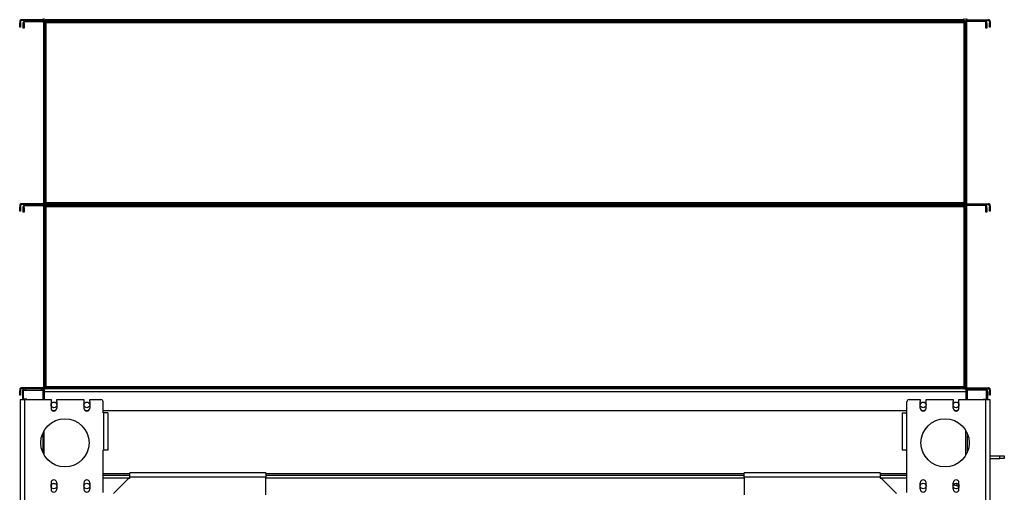
# Model space of a CAD drawing. Units: millimetres. Extents: x -4283 to 7630, y -5446 to 9788.
# Drawn here: x 2091 to 4335, y -678 to 400 of the extents above; entities that cross this region are included whole.
import ezdxf

# ---------------------------------------------------------------- set-up
doc = ezdxf.new("R2010")
doc.units = ezdxf.units.MM

msp = doc.modelspace()

# ---------------------------------------------------------------- linework, layer by layer
at = {"color": 7, "linetype": 'Continuous', "lineweight": 25}
for p, q in [((2093.1, 395.9), (2091.1, 395.9)), ((2091.1, 395.9), (2091.1, 393.3)), ((2091.1, 393.3), (2093.1, 393.3)), ((2091.1, 383.3), (2091.1, 393.3)), ((2093.1, 383.3), (2091.1, 383.3)), ((2093.1, 395.9), (2093.1, 393.3)), ((2093.1, 393.3), (2093.1, 383.3)), ((2095.5, 400.3), (2095.5, 398.3)), ((2142.7, 400.3), (2095.5, 400.3)), ((2142.7, 398.3), (2095.5, 398.3)), ((2101.1, 393.9), (2099.1, 393.9)), ((2099.1, 391.3), (2099.1, 393.9)), ((2099.1, 391.3), (2101.1, 391.3)), ((2099.1, 381.3), (2099.1, 391.3)), ((2101.1, 391.3), (2101.1, 393.9)), ((2101.1, 391.3), (2101.1, 381.3)), ((2103.5, 398.3), (2103.5, 396.3)), ((2103.5, 398.3), (2142.7, 398.3)), ((2103.5, 396.3), (2142.7, 396.3)), ((2142.7, 398.3), (2142.7, 400.3)), ((2142.7, 396.3), (2142.7, 398.3)), ((2145.1, 393.9), (2145.1, -17.3)), ((2147.1, 393.9), (2145.1, 393.9)), ((2147.1, 396), (2147.1, 400.7)), ((2149.1, 396), (2147.1, 396)), ((2147.1, 396), (2147.1, -19.3)), ((2147.1, 393.9), (2147.1, -17.3)), ((2149.1, 396), (2149.1, -19.3)), ((2149.1, 393.9), (2151.5, 393.9)), ((2149.4, 398.3), (2149.4, 400.3)), ((4244.7, 400.3), (2149.4, 400.3)), ((2149.4, 398.3), (2149.4, 396.3)), ((2149.4, 398.3), (4244.7, 398.3)), ((2149.4, 396.3), (4244.7, 396.3)), ((2151.5, 393.9), (2151.5, 396.3)), ((2151.5, -17.3), (2151.5, 393.9)), ((2151.5, 393.9), (4242.7, 393.9)), ((4242.7, 402.7), (4242.7, 400.3)), ((4242.7, 396.3), (4242.7, 393.9)), ((4242.7, 393.9), (4245.1, 393.9)), ((4242.7, 393.9), (4242.7, -17.3)), ((4244.7, 398.3), (4244.7, 400.3)), ((4244.7, 398.3), (4244.7, 396.3)), ((4245.1, -19.3), (4245.1, 396)), ((4245.1, 396), (4247.1, 396)), ((4247.1, 400.7), (4247.1, 396)), ((4247.1, -19.3), (4247.1, 396)), ((4249.1, 393.9), (4247.1, 393.9)), ((4247.1, 393.9), (4247.1, -17.3)), ((4249.1, 393.9), (4249.1, -17.3)), ((4251.5, 400.3), (4251.5, 398.3)), ((4251.5, 400.3), (4298.7, 400.3)), ((4251.5, 398.3), (4251.5, 396.3)), ((4290.7, 398.3), (4251.5, 398.3)), ((4251.5, 398.3), (4298.7, 398.3)), ((4290.7, 396.3), (4251.5, 396.3)), ((4290.7, 396.3), (4290.7, 398.3)), ((4295.1, 393.9), (4293.1, 393.9)), ((4293.1, 391.3), (4293.1, 393.9)), ((4293.1, 391.3), (4295.1, 391.3)), ((4293.1, 381.3), (4293.1, 391.3)), ((4295.1, 391.3), (4295.1, 393.9)), ((4295.1, 391.3), (4295.1, 381.3)), ((4298.7, 398.3), (4298.7, 400.3)), ((4303.1, 395.9), (4301.1, 395.9)), ((4301.1, 395.9), (4301.1, 393.3)), ((4301.1, 393.3), (4303.1, 393.3)), ((4301.1, 383.3), (4301.1, 393.3)), ((4303.1, 383.3), (4301.1, 383.3)), ((4303.1, 395.9), (4303.1, 393.3)), ((4303.1, 393.3), (4303.1, 383.3)), ((2101.1, 381.3), (2099.1, 381.3)), ((4295.1, 381.3), (4293.1, 381.3)), ((2095.5, -19.7), (2095.5, -21.7)), ((2142.7, -19.7), (2095.5, -19.7)), ((2142.7, -21.7), (2095.5, -21.7)), ((2103.5, -21.7), (2103.5, -23.7)), ((2103.5, -21.7), (2142.7, -21.7)), ((2142.7, -21.7), (2142.7, -19.7)), ((2142.7, -23.7), (2142.7, -21.7)), ((2145.1, -17.3), (2147.1, -17.3)), ((2147.1, -24), (2147.1, -19.3)), ((2149.1, -19.3), (2147.1, -19.3)), ((2151.5, -17.3), (2149.1, -17.3)), ((2149.4, -21.7), (2149.4, -19.7)), ((4244.7, -19.7), (2149.4, -19.7)), ((4244.7, -21.7), (2149.4, -21.7)), ((2149.4, -21.7), (2149.4, -23.7)), ((2151.5, -19.7), (2151.5, -17.3)), ((4242.7, -17.3), (2151.5, -17.3)), ((4242.7, -17.3), (4242.7, -19.7)), ((4245.1, -17.3), (4242.7, -17.3)), ((4244.7, -21.7), (4244.7, -19.7)), ((4244.7, -21.7), (4244.7, -23.7)), ((4245.1, -19.3), (4247.1, -19.3)), ((4247.1, -17.3), (4249.1, -17.3)), ((4247.1, -19.3), (4247.1, -24)), ((4251.5, -19.7), (4251.5, -21.7)), ((4251.5, -19.7), (4298.7, -19.7)), ((4251.5, -21.7), (4251.5, -23.7)), ((4290.7, -21.7), (4251.5, -21.7)), ((4251.5, -21.7), (4298.7, -21.7)), ((4290.7, -23.7), (4290.7, -21.7)), ((4298.7, -21.7), (4298.7, -19.7)), ((2093.1, -24.1), (2091.1, -24.1)), ((2091.1, -24.1), (2091.1, -26.7)), ((2091.1, -26.7), (2093.1, -26.7)), ((2091.1, -36.7), (2091.1, -26.7)), ((2093.1, -36.7), (2091.1, -36.7)), ((2093.1, -24.1), (2093.1, -26.7)), ((2093.1, -26.7), (2093.1, -36.7)), ((2101.1, -26.1), (2099.1, -26.1)), ((2099.1, -28.7), (2099.1, -26.1)), ((2099.1, -28.7), (2101.1, -28.7)), ((2099.1, -38.7), (2099.1, -28.7)), ((2101.1, -38.7), (2099.1, -38.7)), ((2101.1, -28.7), (2101.1, -26.1)), ((2101.1, -28.7), (2101.1, -38.7)), ((2103.5, -23.7), (2142.7, -23.7)), ((2145.1, -26.1), (2145.1, -437.3)), ((2147.1, -26.1), (2145.1, -26.1)), ((2149.1, -24), (2147.1, -24)), ((2147.1, -24), (2147.1, -439.3)), ((2147.1, -26.1), (2147.1, -437.3)), ((2149.1, -24), (2149.1, -439.3)), ((2149.1, -26.1), (2151.5, -26.1)), ((2149.4, -23.7), (4244.7, -23.7)), ((2151.5, -26.1), (2151.5, -23.7)), ((2151.5, -437.3), (2151.5, -26.1)), ((2151.5, -26.1), (4242.7, -26.1)), ((4242.7, -23.7), (4242.7, -26.1)), ((4242.7, -26.1), (4245.1, -26.1)), ((4242.7, -26.1), (4242.7, -437.3)), ((4245.1, -439.3), (4245.1, -24)), ((4245.1, -24), (4247.1, -24)), ((4247.1, -439.3), (4247.1, -24)), ((4249.1, -26.1), (4247.1, -26.1)), ((4247.1, -26.1), (4247.1, -437.3)), ((4249.1, -26.1), (4249.1, -437.3)), ((4290.7, -23.7), (4251.5, -23.7)), ((4295.1, -26.1), (4293.1, -26.1)), ((4293.1, -28.7), (4293.1, -26.1)), ((4293.1, -38.7), (4293.1, -28.7)), ((4293.1, -28.7), (4295.1, -28.7)), ((4295.1, -38.7), (4293.1, -38.7)), ((4295.1, -28.7), (4295.1, -26.1)), ((4295.1, -28.7), (4295.1, -38.7)), ((4303.1, -24.1), (4301.1, -24.1)), ((4301.1, -24.1), (4301.1, -26.7)), ((4301.1, -26.7), (4303.1, -26.7)), ((4301.1, -36.7), (4301.1, -26.7)), ((4303.1, -36.7), (4301.1, -36.7)), ((4303.1, -24.1), (4303.1, -26.7)), ((4303.1, -26.7), (4303.1, -36.7)), ((2093.1, -444.1), (2091.1, -444.1)), ((2091.1, -444.1), (2091.1, -446.7)), ((2091.1, -446.7), (2093.1, -446.7)), ((2091.1, -456.7), (2091.1, -446.7)), ((2093.1, -444.1), (2093.1, -446.7)), ((2093.1, -446.7), (2093.1, -456.7)), ((2095.5, -439.7), (2095.5, -441.7)), ((2142.7, -439.7), (2095.5, -439.7)), ((2142.7, -441.7), (2095.5, -441.7)), ((2100.1, -448.1), (2097.1, -448.1)), ((2097.1, -448.1), (2097.1, -465.7)), ((2100.1, -442.7), (2100.1, -441.7)), ((2100.1, -444.7), (2144.1, -444.7)), ((2100.1, -465.7), (2100.1, -444.7)), ((2103.5, -441.7), (2103.5, -444.7)), ((2140.7, -444.7), (2140.7, -441.7)), ((2142.7, -441.7), (2142.7, -439.7)), ((2147.1, -441.7), (2142.7, -441.7)), ((2144.1, -444.7), (2144.1, -466.7)), ((2147.1, -448.1), (2144.1, -448.1)), ((2145.1, -437.3), (2147.1, -437.3)), ((2146.1, -444.7), (2147.1, -444.7)), ((2149.1, -439.3), (2147.1, -439.3)), ((2147.1, -441.7), (2147.1, -448.1)), ((2147.1, -441.7), (2149.4, -441.7)), ((2147.1, -448.1), (2147.1, -466.7)), ((2147.1, -448.1), (4247.1, -448.1)), ((2151.5, -437.3), (2149.1, -437.3)), ((2149.1, -438.7), (2151.5, -438.7)), ((2149.4, -441.7), (2149.4, -439.7)), ((4244.7, -439.7), (2149.4, -439.7)), ((4244.7, -441.7), (2149.4, -441.7)), ((2150.1, -439.7), (2150.1, -438.7)), ((2151.5, -439.7), (2151.5, -437.3)), ((4242.7, -437.3), (2151.5, -437.3)), ((4242.7, -437.3), (4242.7, -439.7)), ((4245.1, -437.3), (4242.7, -437.3)), ((4245.1, -438.7), (4242.7, -438.7)), ((4244.1, -438.7), (4244.1, -439.7)), ((4244.7, -441.7), (4244.7, -439.7)), ((4244.7, -441.7), (4247.1, -441.7)), ((4245.1, -439.3), (4247.1, -439.3)), ((4247.1, -437.3), (4249.1, -437.3)), ((4251.5, -441.7), (4247.1, -441.7)), ((4247.1, -441.7), (4247.1, -448.1)), ((4248, -444.7), (4247.1, -444.7)), ((4250.1, -448.1), (4247.1, -448.1)), ((4247.1, -448.1), (4247.1, -466.7)), ((4250.1, -444.7), (4250.1, -466.7)), ((4294.1, -444.7), (4250.1, -444.7)), ((4251.5, -439.7), (4251.5, -441.7)), ((4251.5, -439.7), (4298.7, -439.7)), ((4251.5, -441.7), (4298.7, -441.7)), ((4253.5, -441.7), (4253.5, -444.7)), ((4290.7, -444.7), (4290.7, -441.7)), ((4294.1, -442.7), (4294.1, -441.7)), ((4294.1, -465.7), (4294.1, -444.7)), ((4297.1, -448.1), (4294.1, -448.1)), ((4297.1, -448.1), (4297.1, -465.7)), ((4298.7, -441.7), (4298.7, -439.7)), ((4303.1, -444.1), (4301.1, -444.1)), ((4301.1, -444.1), (4301.1, -446.7)), ((4301.1, -446.7), (4303.1, -446.7)), ((4301.1, -456.7), (4301.1, -446.7)), ((4303.1, -444.1), (4303.1, -446.7)), ((4303.1, -446.7), (4303.1, -456.7)), ((2093.1, -456.7), (2091.1, -456.7)), ((2092.1, -466.7), (2092.1, -2801.7)), ((2092.1, -466.7), (2102.1, -466.7)), ((2100.1, -465.7), (2097.1, -465.7)), ((2097.1, -466.7), (2097.1, -465.7)), ((2100.1, -466.7), (2100.1, -465.7)), ((2107.1, -465.7), (2100.1, -465.7)), ((2102.1, -466.7), (2102.1, -2801.7)), ((2102.1, -466.7), (2162.6, -466.7)), ((2107.1, -466.7), (2107.1, -465.7)), ((2162.6, -466.7), (2162.6, -471.2)), ((2162.6, -471.2), (2162.6, -486.2)), ((2175.6, -471.2), (2175.6, -466.7)), ((2175.6, -466.7), (2237.6, -466.7)), ((2175.6, -471.2), (2175.6, -486.2)), ((2237.6, -466.7), (2237.6, -471.2)), ((2237.6, -471.2), (2237.6, -486.2)), ((2250.6, -471.2), (2250.6, -466.7)), ((2250.6, -466.7), (2276.1, -466.7)), ((2250.6, -471.2), (2250.6, -486.2)), ((4118.1, -466.7), (4143.6, -466.7)), ((4143.6, -466.7), (4143.6, -471.2)), ((4143.6, -486.2), (4143.6, -471.2)), ((4156.6, -471.2), (4156.6, -466.7)), ((4156.6, -466.7), (4218.6, -466.7)), ((4156.6, -486.2), (4156.6, -471.2)), ((4218.6, -466.7), (4218.6, -471.2)), ((4218.6, -486.2), (4218.6, -471.2)), ((4231.6, -471.2), (4231.6, -466.7)), ((4231.6, -466.7), (4292.1, -466.7)), ((4231.6, -486.2), (4231.6, -471.2)), ((4287.1, -465.7), (4294.1, -465.7)), ((4287.1, -466.7), (4287.1, -465.7)), ((4292.1, -466.7), (4292.1, -2801.7)), ((4292.1, -466.7), (4302.1, -466.7)), ((4294.1, -465.7), (4297.1, -465.7)), ((4294.1, -466.7), (4294.1, -465.7)), ((4297.1, -466.7), (4297.1, -465.7)), ((4303.1, -456.7), (4301.1, -456.7)), ((4302.1, -466.7), (4302.1, -2801.7)), ((2165.6, -491.7), (2172.5, -491.7)), ((2240.6, -491.7), (2247.5, -491.7)), ((2281.1, -496.7), (2281.1, -471.7)), ((2281.1, -491.7), (4113.1, -491.7)), ((4113.1, -496.7), (4113.1, -471.7)), ((4146.6, -491.7), (4153.5, -491.7)), ((4221.6, -491.7), (4228.5, -491.7)), ((2281.1, -496.7), (2282.1, -496.7)), ((2282.1, -496.7), (2282.1, -581.7)), ((2292.1, -496.7), (2282.1, -496.7)), ((2292.1, -496.7), (2292.1, -581.7)), ((4102.1, -496.7), (4102.1, -581.7)), ((4102.1, -496.7), (4112.1, -496.7)), ((4112.1, -496.7), (4112.1, -581.7)), ((4113.1, -496.7), (4112.1, -496.7)), ((2147.1, -593.7), (2147.1, -536.6)), ((4247.1, -593.7), (4247.1, -536.6)), ((2144.1, -542.3), (2144.1, -588.1)), ((4250.1, -542.3), (4250.1, -588.1)), ((2281.1, -581.7), (2282.1, -581.7)), ((2281.1, -678.7), (2281.1, -581.7)), ((2292.1, -581.7), (2282.1, -581.7)), ((4112.1, -581.7), (4102.1, -581.7)), ((4113.1, -581.7), (4112.1, -581.7)), ((4113.1, -678.7), (4113.1, -581.7)), ((4302.1, -595.2), (4325.1, -595.2)), ((4302.1, -601.2), (4325.1, -601.2)), ((4325.1, -601.2), (4325.1, -595.2)), ((4325.1, -595.2), (4335.1, -595.2)), ((4335.1, -601.2), (4325.1, -601.2)), ((4335.1, -595.2), (4335.1, -601.2)), ((2281.1, -635.3), (2342.1, -635.3)), ((2281.1, -638.7), (2342.1, -638.7)), ((2281.1, -645.1), (2342.1, -645.1)), ((2339.6, -646.2), (2304.6, -681.2)), ((2339.6, -646.2), (2342.1, -646.2)), ((2342.1, -643.7), (2342.1, -633.7)), ((2652.1, -633.7), (2342.1, -633.7)), ((2342.1, -646.2), (2342.1, -643.7)), ((2652.1, -643.7), (2342.1, -643.7)), ((2652.1, -633.7), (2652.1, -643.7)), ((2652.1, -635.3), (3742.1, -635.3)), ((2652.1, -638.7), (3742.1, -638.7)), ((2652.1, -683.7), (2652.1, -643.7)), ((2652.1, -645.1), (3742.1, -645.1)), ((3742.1, -643.7), (3742.1, -633.7)), ((4052.1, -633.7), (3742.1, -633.7)), ((4052.1, -643.7), (3742.1, -643.7)), ((3742.1, -643.7), (3742.1, -683.7)), ((4052.1, -633.7), (4052.1, -643.7)), ((4052.1, -635.3), (4113.1, -635.3)), ((4052.1, -638.7), (4113.1, -638.7)), ((4052.1, -643.7), (4052.1, -646.2)), ((4052.1, -645.1), (4113.1, -645.1)), ((4052.1, -646.2), (4054.6, -646.2)), ((4089.6, -681.2), (4054.6, -646.2)), ((2162.6, -656.2), (2162.6, -671.2)), ((2162.6, -663.2), (2163.1, -663.2)), ((2163.1, -666.3), (2163.1, -663.2)), ((2168.1, -658.2), (2168.1, -657.3)), ((2168.1, -658.2), (2172.6, -658.2)), ((2175.6, -656.2), (2175.6, -671.2)), ((2237.6, -656.2), (2237.6, -671.2)), ((2250.6, -656.2), (2250.6, -671.2)), ((4143.6, -671.2), (4143.6, -656.2)), ((4156.6, -671.2), (4156.6, -656.2)), ((4218.6, -671.2), (4218.6, -656.2)), ((4220.9, -658.7), (4221.6, -658.7)), ((4221.6, -662.2), (4221.6, -658.2)), ((4221.6, -662.2), (4226.6, -662.2)), ((4226.6, -657.4), (4226.6, -663.7)), ((4226.6, -663.7), (4231.6, -663.7)), ((4231.6, -671.2), (4231.6, -656.2))]:
    msp.add_line(p, q, dxfattribs=at)
for centre, radius in [((2169.1, -478.7), 6.5), ((2244.1, -478.7), 6.5), ((4150.1, -478.7), 6.5), ((4225.1, -478.7), 6.5), ((2194.1, -565.2), 55), ((4200.1, -565.2), 55), ((2169.1, -663.7), 6.5), ((2244.1, -663.7), 6.5), ((4150.1, -663.7), 6.5), ((4225.1, -663.7), 6.5)]:
    msp.add_circle(centre, radius, dxfattribs=at)
for centre, radius, start, end in [((2095.5, 395.9), 4.4, 90, 180), ((2095.5, 395.9), 2.4, 90, 180), ((2103.5, 393.9), 4.4, 90, 180), ((2103.5, 393.9), 2.4, 90, 180), ((2142.7, 402.7), 2.4, 270, 0), ((2142.7, 402.7), 4.4, 270, 0), ((2142.7, 393.9), 4.4, 0, 90), ((2142.7, 393.9), 2.4, 0, 90), ((4251.5, 402.7), 4.4, 180, 270), ((4251.5, 393.9), 4.4, 90, 180), ((4251.5, 402.7), 2.4, 180, 270), ((4251.5, 393.9), 2.4, 90, 180), ((4290.7, 393.9), 4.4, 0, 90), ((4290.7, 393.9), 2.4, 0, 90), ((4298.7, 395.9), 4.4, 0, 90), ((4298.7, 395.9), 2.4, 0, 90), ((2095.5, -24.1), 4.4, 90, 180), ((2095.5, -24.1), 2.4, 90, 180), ((2103.5, -26.1), 4.4, 90, 180), ((2142.7, -17.3), 2.4, 270, 0), ((2142.7, -17.3), 4.4, 270, 0), ((2142.7, -26.1), 4.4, 0, 90), ((4251.5, -17.3), 4.4, 180, 270), ((4251.5, -26.1), 4.4, 90, 180), ((4251.5, -17.3), 2.4, 180, 270), ((4290.7, -26.1), 4.4, 0, 90), ((4298.7, -24.1), 4.4, 0, 90), ((4298.7, -24.1), 2.4, 0, 90), ((2103.5, -26.1), 2.4, 90, 180), ((2142.7, -26.1), 2.4, 0, 90), ((4251.5, -26.1), 2.4, 90, 180), ((4290.7, -26.1), 2.4, 0, 90), ((2095.5, -444.1), 4.4, 90, 180), ((2095.5, -444.1), 2.4, 90, 180), ((2103.5, -448.1), 6.4, 90, 180), ((2140.7, -448.1), 6.4, 0, 90), ((2142.7, -437.3), 4.4, 270, 0), ((2142.7, -437.3), 2.4, 270, 0), ((4251.5, -437.3), 4.4, 180, 270), ((4253.5, -448.1), 6.4, 90, 180), ((4251.5, -437.3), 2.4, 180, 270), ((4290.7, -448.1), 6.4, 0, 90), ((4298.7, -444.1), 4.4, 0, 90), ((4298.7, -444.1), 2.4, 0, 90), ((2276.1, -471.7), 5, 0, 90), ((4118.1, -471.7), 5, 90, 180), ((2169.1, -486.2), 6.5, 180, 0), ((2244.1, -486.2), 6.5, 180, 0), ((4150.1, -486.2), 6.5, 180, 0), ((4225.1, -486.2), 6.5, 180, 0), ((2169.1, -656.2), 6.5, 0, 180), ((2244.1, -656.2), 6.5, 0, 180), ((4150.1, -656.2), 6.5, 360, 180), ((4225.1, -656.2), 6.5, 360, 180), ((2169.1, -671.2), 6.5, 180, 0), ((2168.1, -663.2), 4.95, 90, 180), ((2244.1, -671.2), 6.5, 180, 0), ((4150.1, -671.2), 6.5, 180, 360), ((4225.1, -671.2), 6.5, 180, 360)]:
    msp.add_arc(centre, radius, start, end, dxfattribs=at)

doc.saveas('drawing.dxf')
